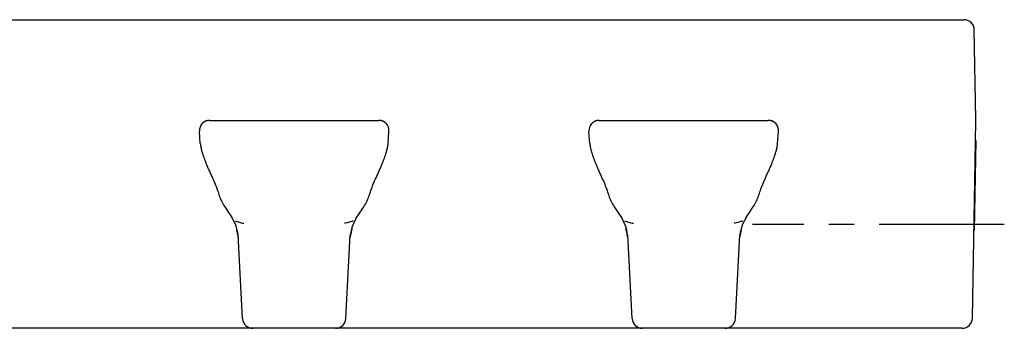
# Model space of a CAD drawing. Units: millimetres. Extents: x 0 to 297, y 0 to 210.
# Drawn here: x 194 to 242, y 119 to 135 of the extents above; entities that cross this region are included whole.
import ezdxf

# ---------------------------------------------------------------- set-up
doc = ezdxf.new("R2010")
doc.units = ezdxf.units.MM
doc.header["$LTSCALE"] = 16.335
doc.linetypes.add('CENTER', pattern=[0.6, 0.375, -0.075, 0.075, -0.075])
doc.layers.get('0').update_dxf_attribs({"linetype": 'CONTINUOUS'})
doc.layers.add('02___PRT_ALL_AXES', color=7, linetype='CONTINUOUS')
doc.layers.add('RUNDUNGEN', color=7, linetype='CONTINUOUS')

msp = doc.modelspace()

# ---------------------------------------------------------------- linework, layer by layer
at = {"color": 7, "linetype": 'CONTINUOUS'}
for p, q in [((12.351, 134.54), (239.796, 134.54)), ((202.635, 129.543), (202.633, 129.542)), ((202.637, 129.545), (202.635, 129.543)), ((202.639, 129.546), (202.637, 129.545)), ((202.641, 129.547), (202.639, 129.546)), ((202.644, 129.549), (202.641, 129.547)), ((202.646, 129.55), (202.644, 129.549)), ((202.648, 129.551), (202.646, 129.55)), ((202.65, 129.552), (202.648, 129.551)), ((202.653, 129.554), (202.65, 129.552)), ((202.655, 129.555), (202.653, 129.554)), ((202.657, 129.556), (202.655, 129.555)), ((202.66, 129.558), (202.657, 129.556)), ((202.662, 129.559), (202.66, 129.558)), ((202.665, 129.56), (202.662, 129.559)), ((202.667, 129.562), (202.665, 129.56)), ((202.67, 129.563), (202.667, 129.562)), ((202.672, 129.565), (202.67, 129.563)), ((202.675, 129.566), (202.672, 129.565)), ((202.678, 129.567), (202.675, 129.566)), ((202.681, 129.569), (202.678, 129.567)), ((202.683, 129.57), (202.681, 129.569)), ((202.686, 129.571), (202.683, 129.57)), ((202.689, 129.573), (202.686, 129.571)), ((202.691, 129.574), (202.689, 129.573)), ((202.693, 129.575), (202.691, 129.574)), ((202.695, 129.576), (202.693, 129.575)), ((202.697, 129.576), (202.695, 129.576)), ((202.699, 129.577), (202.697, 129.576)), ((202.701, 129.578), (202.699, 129.577)), ((202.703, 129.579), (202.701, 129.578)), ((202.705, 129.58), (202.703, 129.579)), ((202.707, 129.581), (202.705, 129.58)), ((202.709, 129.582), (202.707, 129.581)), ((202.711, 129.583), (202.709, 129.582)), ((202.714, 129.583), (202.711, 129.583)), ((202.716, 129.584), (202.714, 129.583)), ((202.718, 129.585), (202.716, 129.584)), ((202.72, 129.586), (202.718, 129.585)), ((202.722, 129.587), (202.72, 129.586)), ((202.724, 129.588), (202.722, 129.587)), ((202.727, 129.588), (202.724, 129.588)), ((202.729, 129.589), (202.727, 129.588)), ((202.731, 129.59), (202.729, 129.589)), ((202.733, 129.591), (202.731, 129.59)), ((202.735, 129.592), (202.733, 129.591)), ((202.738, 129.592), (202.735, 129.592)), ((202.74, 129.593), (202.738, 129.592)), ((202.742, 129.594), (202.74, 129.593)), ((202.744, 129.595), (202.742, 129.594)), ((202.746, 129.595), (202.744, 129.595)), ((202.749, 129.596), (202.746, 129.595)), ((202.751, 129.597), (202.749, 129.596)), ((202.753, 129.598), (202.751, 129.597)), ((202.755, 129.598), (202.753, 129.598)), ((202.758, 129.599), (202.755, 129.598)), ((202.76, 129.6), (202.758, 129.599)), ((202.765, 129.601), (202.763, 129.601)), ((202.768, 129.602), (202.765, 129.601)), ((202.77, 129.602), (202.768, 129.602)), ((202.772, 129.603), (202.77, 129.602)), ((202.774, 129.604), (202.772, 129.603)), ((202.777, 129.604), (202.774, 129.604)), ((202.779, 129.605), (202.777, 129.604)), ((202.781, 129.605), (202.779, 129.605)), ((202.783, 129.606), (202.781, 129.605)), ((202.785, 129.606), (202.783, 129.606)), ((202.788, 129.607), (202.785, 129.606)), ((202.793, 129.608), (202.791, 129.608)), ((202.795, 129.608), (202.793, 129.608)), ((202.797, 129.609), (202.795, 129.608)), ((202.799, 129.609), (202.797, 129.609)), ((202.802, 129.61), (202.799, 129.609)), ((202.805, 129.611), (202.802, 129.61)), ((202.809, 129.611), (202.805, 129.611)), ((202.812, 129.612), (202.809, 129.611)), ((202.815, 129.612), (202.812, 129.612)), ((202.817, 129.613), (202.815, 129.612)), ((202.82, 129.613), (202.817, 129.613)), ((202.823, 129.614), (202.82, 129.613)), ((202.826, 129.614), (202.823, 129.614)), ((202.829, 129.614), (202.826, 129.614)), ((202.832, 129.615), (202.829, 129.614)), ((202.834, 129.615), (202.832, 129.615)), ((202.837, 129.616), (202.834, 129.615)), ((202.839, 129.616), (202.837, 129.616)), ((202.841, 129.616), (202.839, 129.616)), ((202.844, 129.616), (202.841, 129.616)), ((202.846, 129.617), (202.844, 129.616)), ((202.848, 129.617), (202.846, 129.617)), ((202.851, 129.617), (202.848, 129.617)), ((202.853, 129.617), (202.851, 129.617)), ((202.855, 129.617), (202.853, 129.617)), ((202.858, 129.618), (202.855, 129.617)), ((202.86, 129.618), (202.858, 129.618)), ((202.863, 129.618), (202.86, 129.618)), ((202.865, 129.618), (202.863, 129.618)), ((202.868, 129.618), (202.865, 129.618)), ((202.87, 129.619), (202.868, 129.618)), ((202.873, 129.619), (202.87, 129.619)), ((202.876, 129.619), (202.873, 129.619)), ((202.878, 129.619), (202.876, 129.619)), ((202.9, 129.62), (211.172, 129.62)), ((211.197, 129.619), (211.194, 129.619)), ((211.199, 129.619), (211.197, 129.619)), ((211.202, 129.619), (211.199, 129.619)), ((211.204, 129.618), (211.202, 129.619)), ((211.207, 129.618), (211.204, 129.618)), ((211.209, 129.618), (211.207, 129.618)), ((211.212, 129.618), (211.209, 129.618)), ((211.215, 129.618), (211.212, 129.618)), ((211.217, 129.617), (211.215, 129.618)), ((211.22, 129.617), (211.217, 129.617)), ((211.222, 129.617), (211.22, 129.617)), ((211.224, 129.617), (211.222, 129.617)), ((211.226, 129.617), (211.224, 129.617)), ((211.229, 129.616), (211.226, 129.617)), ((211.231, 129.616), (211.229, 129.616)), ((211.233, 129.616), (211.231, 129.616)), ((211.236, 129.615), (211.233, 129.616)), ((211.239, 129.615), (211.236, 129.615)), ((211.241, 129.615), (211.239, 129.615)), ((211.244, 129.614), (211.241, 129.615)), ((211.247, 129.614), (211.244, 129.614)), ((211.25, 129.614), (211.247, 129.614)), ((211.257, 129.612), (211.254, 129.613)), ((211.26, 129.612), (211.257, 129.612)), ((211.263, 129.611), (211.26, 129.612)), ((211.266, 129.611), (211.263, 129.611)), ((211.269, 129.61), (211.266, 129.611)), ((211.271, 129.61), (211.269, 129.61)), ((211.273, 129.609), (211.271, 129.61)), ((211.275, 129.609), (211.273, 129.609)), ((211.277, 129.608), (211.275, 129.609)), ((211.28, 129.608), (211.277, 129.608)), ((211.282, 129.607), (211.28, 129.608)), ((211.284, 129.607), (211.282, 129.607)), ((211.286, 129.606), (211.284, 129.607)), ((211.289, 129.606), (211.286, 129.606)), ((211.291, 129.605), (211.289, 129.606)), ((211.293, 129.605), (211.291, 129.605)), ((211.296, 129.604), (211.293, 129.605)), ((211.298, 129.604), (211.296, 129.604)), ((211.3, 129.603), (211.298, 129.604)), ((211.303, 129.602), (211.3, 129.603)), ((211.305, 129.602), (211.303, 129.602)), ((211.308, 129.601), (211.305, 129.602)), ((211.31, 129.6), (211.308, 129.601)), ((211.313, 129.599), (211.31, 129.6)), ((211.316, 129.599), (211.313, 129.599)), ((211.318, 129.598), (211.316, 129.599)), ((211.321, 129.597), (211.318, 129.598)), ((211.324, 129.596), (211.321, 129.597)), ((211.326, 129.595), (211.324, 129.596)), ((211.329, 129.594), (211.326, 129.595)), ((211.331, 129.594), (211.329, 129.594)), ((211.334, 129.593), (211.331, 129.594)), ((211.336, 129.592), (211.334, 129.593)), ((211.339, 129.591), (211.336, 129.592)), ((211.345, 129.589), (211.343, 129.59)), ((211.348, 129.588), (211.345, 129.589)), ((211.35, 129.587), (211.348, 129.588)), ((211.352, 129.586), (211.35, 129.587)), ((211.355, 129.585), (211.352, 129.586)), ((211.357, 129.584), (211.355, 129.585)), ((211.36, 129.583), (211.357, 129.584)), ((211.362, 129.582), (211.36, 129.583)), ((211.364, 129.581), (211.362, 129.582)), ((211.366, 129.58), (211.364, 129.581)), ((211.369, 129.579), (211.366, 129.58)), ((211.371, 129.578), (211.369, 129.579)), ((211.373, 129.577), (211.371, 129.578)), ((211.375, 129.576), (211.373, 129.577)), ((211.378, 129.575), (211.375, 129.576)), ((211.38, 129.574), (211.378, 129.575)), ((211.382, 129.573), (211.38, 129.574)), ((211.384, 129.572), (211.382, 129.573)), ((211.389, 129.57), (211.387, 129.571)), ((211.391, 129.569), (211.389, 129.57)), ((211.394, 129.568), (211.391, 129.569)), ((211.396, 129.567), (211.394, 129.568)), ((211.398, 129.566), (211.396, 129.567)), ((211.4, 129.565), (211.398, 129.566)), ((211.402, 129.564), (211.4, 129.565)), ((211.404, 129.563), (211.402, 129.564)), ((211.406, 129.561), (211.404, 129.563)), ((211.408, 129.56), (211.406, 129.561)), ((211.41, 129.559), (211.408, 129.56)), ((211.412, 129.558), (211.41, 129.559)), ((211.414, 129.557), (211.412, 129.558)), ((211.416, 129.556), (211.414, 129.557)), ((211.417, 129.555), (211.416, 129.556)), ((211.419, 129.554), (211.417, 129.555)), ((211.421, 129.553), (211.419, 129.554)), ((211.423, 129.552), (211.421, 129.553)), ((211.425, 129.551), (211.423, 129.552)), ((211.427, 129.549), (211.425, 129.551)), ((211.43, 129.548), (211.427, 129.549)), ((211.433, 129.546), (211.43, 129.548)), ((211.435, 129.544), (211.433, 129.546)), ((211.438, 129.543), (211.435, 129.544)), ((221.685, 129.543), (221.683, 129.542)), ((221.687, 129.545), (221.685, 129.543)), ((221.689, 129.546), (221.687, 129.545)), ((221.691, 129.547), (221.689, 129.546)), ((221.694, 129.549), (221.691, 129.547)), ((221.695, 129.549), (221.694, 129.549)), ((221.697, 129.551), (221.695, 129.549)), ((221.699, 129.552), (221.697, 129.551)), ((221.702, 129.553), (221.699, 129.552)), ((221.704, 129.555), (221.702, 129.553)), ((221.706, 129.556), (221.704, 129.555)), ((221.709, 129.557), (221.706, 129.556)), ((221.711, 129.559), (221.709, 129.557)), ((221.714, 129.56), (221.711, 129.559)), ((221.716, 129.561), (221.714, 129.56)), ((221.719, 129.563), (221.716, 129.561)), ((221.721, 129.564), (221.719, 129.563)), ((221.724, 129.565), (221.721, 129.564)), ((221.727, 129.567), (221.724, 129.565)), ((221.73, 129.568), (221.727, 129.567)), ((221.732, 129.57), (221.73, 129.568)), ((221.734, 129.571), (221.732, 129.57)), ((221.737, 129.572), (221.734, 129.571)), ((221.74, 129.573), (221.737, 129.572)), ((221.742, 129.574), (221.74, 129.573)), ((221.744, 129.575), (221.742, 129.574)), ((221.746, 129.576), (221.744, 129.575)), ((221.748, 129.577), (221.746, 129.576)), ((221.75, 129.578), (221.748, 129.577)), ((221.752, 129.579), (221.75, 129.578)), ((221.754, 129.58), (221.752, 129.579)), ((221.756, 129.58), (221.754, 129.58)), ((221.758, 129.581), (221.756, 129.58)), ((221.76, 129.582), (221.758, 129.581)), ((221.762, 129.583), (221.76, 129.582)), ((221.765, 129.584), (221.762, 129.583)), ((221.767, 129.585), (221.765, 129.584)), ((221.769, 129.586), (221.767, 129.585)), ((221.771, 129.586), (221.769, 129.586)), ((221.773, 129.587), (221.771, 129.586)), ((221.775, 129.588), (221.773, 129.587)), ((221.778, 129.589), (221.775, 129.588)), ((221.78, 129.59), (221.778, 129.589)), ((221.782, 129.59), (221.78, 129.59)), ((221.784, 129.591), (221.782, 129.59)), ((221.786, 129.592), (221.784, 129.591)), ((221.789, 129.593), (221.786, 129.592)), ((221.791, 129.594), (221.789, 129.593)), ((221.793, 129.594), (221.791, 129.594)), ((221.795, 129.595), (221.793, 129.594)), ((221.798, 129.596), (221.795, 129.595)), ((221.8, 129.596), (221.798, 129.596)), ((221.802, 129.597), (221.8, 129.596)), ((221.804, 129.598), (221.802, 129.597)), ((221.807, 129.599), (221.804, 129.598)), ((221.809, 129.599), (221.807, 129.599)), ((221.815, 129.601), (221.813, 129.601)), ((221.818, 129.602), (221.815, 129.601)), ((221.82, 129.602), (221.818, 129.602)), ((221.822, 129.603), (221.82, 129.602)), ((221.824, 129.604), (221.822, 129.603)), ((221.827, 129.604), (221.824, 129.604)), ((221.829, 129.605), (221.827, 129.604)), ((221.831, 129.605), (221.829, 129.605)), ((221.833, 129.606), (221.831, 129.605)), ((221.835, 129.606), (221.833, 129.606)), ((221.838, 129.607), (221.835, 129.606)), ((221.84, 129.607), (221.838, 129.607)), ((221.842, 129.608), (221.84, 129.607)), ((221.844, 129.608), (221.842, 129.608)), ((221.846, 129.609), (221.844, 129.608)), ((221.848, 129.609), (221.846, 129.609)), ((221.851, 129.61), (221.848, 129.609)), ((221.854, 129.61), (221.851, 129.61)), ((221.857, 129.611), (221.854, 129.61)), ((221.865, 129.612), (221.862, 129.612)), ((221.867, 129.613), (221.865, 129.612)), ((221.87, 129.613), (221.867, 129.613)), ((221.873, 129.614), (221.87, 129.613)), ((221.876, 129.614), (221.873, 129.614)), ((221.879, 129.614), (221.876, 129.614)), ((221.882, 129.615), (221.879, 129.614)), ((221.884, 129.615), (221.882, 129.615)), ((221.887, 129.616), (221.884, 129.615)), ((221.889, 129.616), (221.887, 129.616)), ((221.892, 129.616), (221.889, 129.616)), ((221.894, 129.616), (221.892, 129.616)), ((221.897, 129.617), (221.894, 129.616)), ((221.899, 129.617), (221.897, 129.617)), ((221.901, 129.617), (221.899, 129.617)), ((221.903, 129.617), (221.901, 129.617)), ((221.905, 129.617), (221.903, 129.617)), ((221.908, 129.618), (221.905, 129.617)), ((221.91, 129.618), (221.908, 129.618)), ((221.913, 129.618), (221.91, 129.618)), ((221.915, 129.618), (221.913, 129.618)), ((221.918, 129.618), (221.915, 129.618)), ((221.92, 129.619), (221.918, 129.618)), ((221.923, 129.619), (221.92, 129.619)), ((221.926, 129.619), (221.923, 129.619)), ((221.928, 129.619), (221.926, 129.619)), ((221.95, 129.62), (230.222, 129.62)), ((230.247, 129.619), (230.244, 129.619)), ((230.249, 129.619), (230.247, 129.619)), ((230.255, 129.618), (230.252, 129.619)), ((230.257, 129.618), (230.255, 129.618)), ((230.26, 129.618), (230.257, 129.618)), ((230.263, 129.618), (230.26, 129.618)), ((230.265, 129.618), (230.263, 129.618)), ((230.268, 129.617), (230.265, 129.618)), ((230.27, 129.617), (230.268, 129.617)), ((230.272, 129.617), (230.27, 129.617)), ((230.275, 129.617), (230.272, 129.617)), ((230.277, 129.616), (230.275, 129.617)), ((230.279, 129.616), (230.277, 129.616)), ((230.282, 129.616), (230.279, 129.616)), ((230.284, 129.616), (230.282, 129.616)), ((230.287, 129.615), (230.284, 129.616)), ((230.289, 129.615), (230.287, 129.615)), ((230.291, 129.615), (230.289, 129.615)), ((230.294, 129.614), (230.291, 129.615)), ((230.297, 129.614), (230.294, 129.614)), ((230.3, 129.614), (230.297, 129.614)), ((230.303, 129.613), (230.3, 129.614)), ((230.306, 129.613), (230.303, 129.613)), ((230.309, 129.612), (230.306, 129.613)), ((230.312, 129.612), (230.309, 129.612)), ((230.315, 129.611), (230.312, 129.612)), ((230.318, 129.61), (230.315, 129.611)), ((230.321, 129.61), (230.318, 129.61)), ((230.323, 129.609), (230.321, 129.61)), ((230.325, 129.609), (230.323, 129.609)), ((230.327, 129.608), (230.325, 129.609)), ((230.33, 129.608), (230.327, 129.608)), ((230.332, 129.607), (230.33, 129.608)), ((230.334, 129.607), (230.332, 129.607)), ((230.336, 129.606), (230.334, 129.607)), ((230.339, 129.606), (230.336, 129.606)), ((230.341, 129.605), (230.339, 129.606)), ((230.343, 129.605), (230.341, 129.605)), ((230.346, 129.604), (230.343, 129.605)), ((230.348, 129.604), (230.346, 129.604)), ((230.35, 129.603), (230.348, 129.604)), ((230.353, 129.602), (230.35, 129.603)), ((230.355, 129.602), (230.353, 129.602)), ((230.358, 129.601), (230.355, 129.602)), ((230.364, 129.599), (230.362, 129.6)), ((230.367, 129.598), (230.364, 129.599)), ((230.37, 129.597), (230.367, 129.598)), ((230.372, 129.597), (230.37, 129.597)), ((230.375, 129.596), (230.372, 129.597)), ((230.378, 129.595), (230.375, 129.596)), ((230.38, 129.594), (230.378, 129.595)), ((230.383, 129.593), (230.38, 129.594)), ((230.385, 129.592), (230.383, 129.593)), ((230.388, 129.591), (230.385, 129.592)), ((230.39, 129.59), (230.388, 129.591)), ((230.393, 129.59), (230.39, 129.59)), ((230.395, 129.589), (230.393, 129.59)), ((230.398, 129.588), (230.395, 129.589)), ((230.4, 129.587), (230.398, 129.588)), ((230.402, 129.586), (230.4, 129.587)), ((230.405, 129.585), (230.402, 129.586)), ((230.407, 129.584), (230.405, 129.585)), ((230.41, 129.583), (230.407, 129.584)), ((230.412, 129.582), (230.41, 129.583)), ((230.414, 129.581), (230.412, 129.582)), ((230.416, 129.58), (230.414, 129.581)), ((230.419, 129.579), (230.416, 129.58)), ((230.421, 129.578), (230.419, 129.579)), ((230.423, 129.577), (230.421, 129.578)), ((230.425, 129.576), (230.423, 129.577)), ((230.428, 129.575), (230.425, 129.576)), ((230.43, 129.574), (230.428, 129.575)), ((230.432, 129.573), (230.43, 129.574)), ((230.434, 129.572), (230.432, 129.573)), ((230.436, 129.571), (230.434, 129.572)), ((230.438, 129.57), (230.436, 129.571)), ((230.44, 129.569), (230.438, 129.57)), ((230.442, 129.568), (230.44, 129.569)), ((230.445, 129.567), (230.442, 129.568)), ((230.447, 129.566), (230.445, 129.567)), ((230.449, 129.565), (230.447, 129.566)), ((230.451, 129.564), (230.449, 129.565)), ((230.453, 129.563), (230.451, 129.564)), ((230.455, 129.562), (230.453, 129.563)), ((230.457, 129.561), (230.455, 129.562)), ((230.459, 129.56), (230.457, 129.561)), ((230.461, 129.559), (230.459, 129.56)), ((230.463, 129.558), (230.461, 129.559)), ((230.465, 129.557), (230.463, 129.558)), ((230.467, 129.556), (230.465, 129.557)), ((230.468, 129.554), (230.467, 129.556)), ((230.473, 129.552), (230.471, 129.553)), ((230.475, 129.551), (230.473, 129.552)), ((230.477, 129.549), (230.475, 129.551)), ((230.48, 129.548), (230.477, 129.549)), ((230.483, 129.546), (230.48, 129.548)), ((230.485, 129.544), (230.483, 129.546)), ((230.488, 129.543), (230.485, 129.544)), ((202.443, 128.493), (202.401, 129.085)), ((202.586, 129.508), (202.584, 129.507)), ((202.588, 129.51), (202.586, 129.508)), ((202.59, 129.512), (202.588, 129.51)), ((202.592, 129.513), (202.59, 129.512)), ((202.594, 129.514), (202.592, 129.513)), ((202.596, 129.516), (202.594, 129.514)), ((202.598, 129.518), (202.596, 129.516)), ((202.6, 129.519), (202.598, 129.518)), ((202.602, 129.521), (202.6, 129.519)), ((202.604, 129.522), (202.602, 129.521)), ((202.606, 129.524), (202.604, 129.522)), ((202.609, 129.525), (202.606, 129.524)), ((202.611, 129.527), (202.609, 129.525)), ((202.613, 129.529), (202.611, 129.527)), ((202.616, 129.53), (202.613, 129.529)), ((202.618, 129.532), (202.616, 129.53)), ((202.62, 129.533), (202.618, 129.532)), ((202.622, 129.534), (202.62, 129.533)), ((202.623, 129.536), (202.622, 129.534)), ((202.625, 129.537), (202.623, 129.536)), ((202.627, 129.538), (202.625, 129.537)), ((202.629, 129.539), (202.627, 129.538)), ((202.631, 129.541), (202.629, 129.539)), ((202.633, 129.542), (202.631, 129.541)), ((211.441, 129.541), (211.438, 129.543)), ((211.443, 129.539), (211.441, 129.541)), ((211.446, 129.538), (211.443, 129.539)), ((211.448, 129.536), (211.446, 129.538)), ((211.45, 129.535), (211.448, 129.536)), ((211.452, 129.533), (211.45, 129.535)), ((211.454, 129.532), (211.452, 129.533)), ((211.456, 129.53), (211.454, 129.532)), ((211.458, 129.529), (211.456, 129.53)), ((211.46, 129.528), (211.458, 129.529)), ((211.462, 129.527), (211.46, 129.528)), ((211.464, 129.525), (211.462, 129.527)), ((211.467, 129.523), (211.464, 129.525)), ((211.469, 129.522), (211.467, 129.523)), ((211.471, 129.52), (211.469, 129.522)), ((211.473, 129.518), (211.471, 129.52)), ((211.475, 129.517), (211.473, 129.518)), ((211.477, 129.515), (211.475, 129.517)), ((211.478, 129.514), (211.477, 129.515)), ((211.48, 129.513), (211.478, 129.514)), ((211.482, 129.511), (211.48, 129.513)), ((211.484, 129.51), (211.482, 129.511)), ((211.486, 129.508), (211.484, 129.51)), ((211.488, 129.507), (211.486, 129.508)), ((221.493, 128.493), (221.451, 129.085)), ((221.636, 129.508), (221.634, 129.507)), ((221.638, 129.51), (221.636, 129.508)), ((221.64, 129.512), (221.638, 129.51)), ((221.642, 129.513), (221.64, 129.512)), ((221.644, 129.514), (221.642, 129.513)), ((221.646, 129.516), (221.644, 129.514)), ((221.648, 129.518), (221.646, 129.516)), ((221.65, 129.519), (221.648, 129.518)), ((221.652, 129.521), (221.65, 129.519)), ((221.654, 129.522), (221.652, 129.521)), ((221.656, 129.523), (221.654, 129.522)), ((221.658, 129.525), (221.656, 129.523)), ((221.66, 129.527), (221.658, 129.525)), ((221.663, 129.528), (221.66, 129.527)), ((221.665, 129.53), (221.663, 129.528)), ((221.667, 129.532), (221.665, 129.53)), ((221.67, 129.533), (221.667, 129.532)), ((221.672, 129.534), (221.67, 129.533)), ((221.673, 129.536), (221.672, 129.534)), ((221.675, 129.537), (221.673, 129.536)), ((221.677, 129.538), (221.675, 129.537)), ((221.679, 129.539), (221.677, 129.538)), ((221.681, 129.541), (221.679, 129.539)), ((221.683, 129.542), (221.681, 129.541)), ((230.491, 129.541), (230.488, 129.543)), ((230.493, 129.539), (230.491, 129.541)), ((230.496, 129.538), (230.493, 129.539)), ((230.498, 129.536), (230.496, 129.538)), ((230.5, 129.535), (230.498, 129.536)), ((230.502, 129.533), (230.5, 129.535)), ((230.504, 129.532), (230.502, 129.533)), ((230.506, 129.53), (230.504, 129.532)), ((230.508, 129.529), (230.506, 129.53)), ((230.51, 129.528), (230.508, 129.529)), ((230.512, 129.527), (230.51, 129.528)), ((230.514, 129.525), (230.512, 129.527)), ((230.517, 129.523), (230.514, 129.525)), ((230.519, 129.522), (230.517, 129.523)), ((230.521, 129.52), (230.519, 129.522)), ((230.523, 129.518), (230.521, 129.52)), ((230.525, 129.517), (230.523, 129.518)), ((230.527, 129.515), (230.525, 129.517)), ((230.529, 129.514), (230.527, 129.515)), ((230.53, 129.513), (230.529, 129.514)), ((230.533, 129.511), (230.53, 129.513)), ((230.535, 129.509), (230.533, 129.511)), ((230.536, 129.508), (230.535, 129.509)), ((230.538, 129.507), (230.536, 129.508)), ((240.377, 128.644), (240.3, 124.238)), ((240.357, 128.644), (240.377, 128.644)), ((240.352, 128.363), (240.372, 128.362)), ((240.343, 127.894), (240.363, 127.894)), ((240.33, 127.144), (240.35, 127.144)), ((240.335, 127.425), (240.355, 127.425)), ((240.322, 126.676), (240.342, 126.675)), ((240.324, 126.801), (240.344, 126.8)), ((240.325, 126.863), (240.345, 126.863)), ((240.326, 126.894), (240.346, 126.894)), ((240.317, 126.394), (240.337, 126.394)), ((240.32, 126.551), (240.34, 126.55)), ((240.306, 125.738), (240.326, 125.738)), ((240.308, 125.863), (240.328, 125.863)), ((240.31, 125.988), (240.33, 125.988)), ((240.313, 126.144), (240.333, 126.144)), ((203.523, 125.587), (203.523, 125.587)), ((210.549, 125.587), (210.549, 125.587)), ((222.573, 125.587), (222.573, 125.587)), ((229.599, 125.587), (229.599, 125.587)), ((240.298, 125.27), (240.318, 125.269)), ((240.299, 125.363), (240.319, 125.363)), ((240.3, 125.395), (240.32, 125.394)), ((240.304, 125.645), (240.324, 125.644)), ((240.305, 125.676), (240.325, 125.675)), ((204.005, 124.838), (204.005, 124.839)), ((210.067, 124.838), (210.067, 124.839)), ((223.055, 124.838), (223.055, 124.839)), ((229.117, 124.838), (229.117, 124.839)), ((240.293, 124.988), (240.313, 124.988)), ((240.295, 125.145), (240.315, 125.144)), ((204.265, 124.068), (204.261, 124.077)), ((204.511, 119.934), (204.296, 124.032)), ((209.561, 119.934), (209.776, 124.032)), ((209.807, 124.068), (209.811, 124.077)), ((223.315, 124.068), (223.311, 124.077)), ((223.561, 119.934), (223.346, 124.032)), ((228.611, 119.934), (228.826, 124.032)), ((228.857, 124.068), (228.861, 124.077)), ((240.28, 124.238), (240.3, 124.238)), ((239.705, 119.46), (12.442, 119.46))]:
    msp.add_line(p, q, dxfattribs=at)
for points in [[(202.763, 129.601), (202.762, 129.6), (202.76, 129.6)], [(202.791, 129.608), (202.79, 129.607), (202.788, 129.607)], [(211.254, 129.613), (211.253, 129.613), (211.25, 129.614)], [(211.343, 129.59), (211.341, 129.59), (211.339, 129.591)], [(211.387, 129.571), (211.386, 129.571), (211.384, 129.572)], [(221.813, 129.601), (221.812, 129.6), (221.811, 129.6), (221.809, 129.599)], [(221.862, 129.612), (221.861, 129.612), (221.857, 129.611)], [(230.252, 129.619), (230.252, 129.619), (230.249, 129.619)], [(230.362, 129.6), (230.36, 129.6), (230.358, 129.601)], [(230.471, 129.553), (230.47, 129.553), (230.468, 129.554)], [(211.071, 126.891), (211.124, 127.002), (211.148, 127.054), (211.171, 127.104), (211.193, 127.153), (211.214, 127.2), (211.234, 127.246), (211.254, 127.291), (211.272, 127.335), (211.29, 127.377), (211.307, 127.418), (211.324, 127.458), (211.34, 127.497), (211.355, 127.534), (211.369, 127.571), (211.383, 127.606), (211.396, 127.64), (211.409, 127.673), (211.421, 127.705), (211.432, 127.737), (211.444, 127.767), (211.454, 127.797), (211.465, 127.826), (211.475, 127.855), (211.484, 127.883), (211.493, 127.91), (211.502, 127.936), (211.51, 127.962), (211.518, 127.987), (211.526, 128.012), (211.533, 128.036), (211.541, 128.06), (211.547, 128.084), (211.554, 128.107), (211.56, 128.129), (211.566, 128.152), (211.572, 128.174), (211.578, 128.196), (211.583, 128.217), (211.588, 128.239), (211.593, 128.261), (211.598, 128.282), (211.602, 128.303), (211.606, 128.325), (211.61, 128.346), (211.614, 128.367), (211.617, 128.388), (211.62, 128.409), (211.623, 128.43), (211.625, 128.451), (211.628, 128.472), (211.629, 128.493), (211.671, 129.085)], [(230.121, 126.891), (230.174, 127.002), (230.198, 127.054), (230.221, 127.104), (230.243, 127.153), (230.264, 127.2), (230.284, 127.246), (230.304, 127.291), (230.322, 127.335), (230.34, 127.377), (230.357, 127.418), (230.374, 127.458), (230.39, 127.497), (230.405, 127.534), (230.419, 127.571), (230.433, 127.606), (230.446, 127.64), (230.459, 127.673), (230.471, 127.705), (230.482, 127.737), (230.494, 127.767), (230.504, 127.797), (230.515, 127.826), (230.525, 127.855), (230.534, 127.883), (230.543, 127.91), (230.552, 127.936), (230.56, 127.962), (230.568, 127.987), (230.576, 128.012), (230.583, 128.036), (230.591, 128.06), (230.597, 128.084), (230.604, 128.107), (230.61, 128.129), (230.616, 128.152), (230.622, 128.174), (230.628, 128.196), (230.633, 128.217), (230.638, 128.239), (230.643, 128.261), (230.648, 128.282), (230.652, 128.303), (230.656, 128.325), (230.66, 128.346), (230.664, 128.367), (230.667, 128.388), (230.67, 128.409), (230.673, 128.43), (230.675, 128.451), (230.678, 128.472), (230.679, 128.493), (230.721, 129.085)], [(202.443, 128.493), (202.445, 128.472), (202.447, 128.451), (202.449, 128.43), (202.452, 128.409), (202.455, 128.388), (202.458, 128.367), (202.462, 128.346), (202.466, 128.325), (202.47, 128.303), (202.475, 128.282), (202.479, 128.261), (202.484, 128.239), (202.489, 128.217), (202.495, 128.196), (202.5, 128.174), (202.506, 128.152), (202.512, 128.129), (202.518, 128.107), (202.525, 128.084), (202.532, 128.06), (202.539, 128.036), (202.546, 128.012), (202.554, 127.987), (202.562, 127.962), (202.57, 127.936), (202.579, 127.91), (202.588, 127.883), (202.598, 127.855), (202.607, 127.826), (202.618, 127.797), (202.629, 127.767), (202.64, 127.737), (202.651, 127.705), (202.663, 127.673), (202.676, 127.64), (202.689, 127.606), (202.703, 127.571), (202.717, 127.534), (202.733, 127.497), (202.748, 127.458), (202.765, 127.418), (202.782, 127.377), (202.8, 127.335), (202.818, 127.291), (202.838, 127.246), (202.858, 127.2), (202.879, 127.153), (202.901, 127.104), (202.924, 127.054), (202.948, 127.002)], [(221.493, 128.493), (221.495, 128.472), (221.497, 128.451), (221.499, 128.43), (221.502, 128.409), (221.505, 128.388), (221.508, 128.367), (221.512, 128.346), (221.516, 128.325), (221.52, 128.303), (221.525, 128.282), (221.529, 128.261), (221.534, 128.239), (221.539, 128.217), (221.545, 128.196), (221.55, 128.174), (221.556, 128.152), (221.562, 128.129), (221.568, 128.107), (221.575, 128.084), (221.582, 128.06), (221.589, 128.036), (221.596, 128.012), (221.604, 127.987), (221.612, 127.962), (221.62, 127.936), (221.629, 127.91), (221.638, 127.883), (221.648, 127.855), (221.657, 127.826), (221.668, 127.797), (221.679, 127.767), (221.69, 127.737), (221.701, 127.705), (221.713, 127.673), (221.726, 127.64), (221.739, 127.606), (221.753, 127.571), (221.767, 127.534), (221.783, 127.497), (221.798, 127.458), (221.815, 127.418), (221.832, 127.377), (221.85, 127.335), (221.868, 127.291), (221.888, 127.246), (221.908, 127.2), (221.929, 127.153), (221.951, 127.104), (221.974, 127.054), (221.998, 127.002)], [(202.948, 127.002), (203.001, 126.891), (203.037, 126.814), (203.071, 126.737), (203.106, 126.659), (203.139, 126.581), (203.17, 126.504), (203.201, 126.427), (203.231, 126.35), (203.259, 126.273), (203.285, 126.196), (203.311, 126.121), (203.35, 125.995)], [(210.762, 126.121), (210.787, 126.196), (210.813, 126.273), (210.841, 126.35), (210.871, 126.427), (210.902, 126.504), (210.934, 126.581), (210.967, 126.659), (211.001, 126.737), (211.036, 126.814), (211.071, 126.891)], [(221.998, 127.002), (222.051, 126.891), (222.087, 126.814), (222.121, 126.737), (222.156, 126.659), (222.189, 126.581), (222.22, 126.504), (222.251, 126.427), (222.281, 126.35), (222.309, 126.273), (222.335, 126.196), (222.361, 126.121), (222.4, 125.995)], [(229.812, 126.121), (229.837, 126.196), (229.863, 126.273), (229.891, 126.35), (229.921, 126.427), (229.952, 126.504), (229.984, 126.581), (230.017, 126.659), (230.051, 126.737), (230.086, 126.814), (230.121, 126.891)], [(203.35, 125.995), (203.373, 125.926), (203.397, 125.86), (203.422, 125.797), (203.448, 125.738), (203.474, 125.681), (203.501, 125.627), (203.523, 125.587)], [(210.549, 125.587), (210.571, 125.627), (210.598, 125.681), (210.624, 125.738), (210.65, 125.797), (210.675, 125.86), (210.699, 125.926), (210.722, 125.995), (210.762, 126.121)], [(222.4, 125.995), (222.423, 125.926), (222.447, 125.86), (222.472, 125.797), (222.498, 125.738), (222.524, 125.681), (222.551, 125.627), (222.573, 125.587)], [(229.599, 125.587), (229.621, 125.627), (229.648, 125.681), (229.674, 125.738), (229.7, 125.797), (229.725, 125.86), (229.749, 125.926), (229.772, 125.995), (229.812, 126.121)], [(203.523, 125.587), (203.554, 125.532), (203.595, 125.465), (203.639, 125.395), (203.686, 125.323), (203.735, 125.249)], [(203.735, 125.249), (203.841, 125.092), (203.896, 125.008), (203.953, 124.921), (204.005, 124.839)], [(210.231, 125.091), (210.337, 125.248), (210.386, 125.323), (210.433, 125.395), (210.477, 125.465), (210.518, 125.532), (210.549, 125.587)], [(222.573, 125.587), (222.604, 125.532), (222.645, 125.465), (222.689, 125.395), (222.736, 125.323), (222.785, 125.249)], [(222.785, 125.249), (222.891, 125.092), (222.946, 125.008), (223.003, 124.921), (223.055, 124.839)], [(229.281, 125.091), (229.387, 125.248), (229.436, 125.323), (229.483, 125.395), (229.527, 125.465), (229.568, 125.532), (229.599, 125.587)], [(210.067, 124.839), (210.119, 124.92), (210.176, 125.008), (210.231, 125.091)], [(229.117, 124.839), (229.169, 124.92), (229.226, 125.008), (229.281, 125.091)]]:
    msp.add_lwpolyline(points, dxfattribs=at)
for centre, radius, start, end in [((202.9, 129.12), 0.5, 90, 184), ((211.172, 129.12), 0.5, 356, 90), ((221.95, 129.12), 0.5, 90, 184), ((230.222, 129.12), 0.5, 356, 90), ((202.307, 123.781), 2, 3, 31.9043), ((211.765, 123.781), 2, 148.0957, 177), ((221.357, 123.781), 2, 3, 31.9043), ((230.815, 123.781), 2, 148.0957, 177), ((185.394, 123.543), 18.847, 2.1184, 2.465), ((228.678, 123.543), 18.847, 177.535, 177.8816), ((204.444, 123.543), 18.847, 2.1184, 2.465), ((247.728, 123.543), 18.847, 177.535, 177.8816), ((204.729, 124.258), 0.502, 182.0814, 201.2271), ((203.666, 123.846), 0.638, 17.0145, 20.3537), ((203.619, 123.831), 0.688, 16.8404, 17.0516), ((203.651, 123.841), 0.654, 4.7205, 16.8818), ((203.645, 123.84), 0.66, 4.0266, 4.7423), ((203.645, 123.84), 0.661, 3.0001, 4.0266), ((210.427, 123.84), 0.661, 175.9734, 176.9999), ((210.427, 123.84), 0.66, 175.2577, 175.9734), ((210.421, 123.841), 0.654, 163.1182, 175.2795), ((210.406, 123.846), 0.638, 159.6463, 162.9855), ((210.453, 123.831), 0.688, 162.9484, 163.1596), ((209.343, 124.258), 0.502, 338.7729, 357.9186), ((223.779, 124.258), 0.502, 182.0814, 201.2271), ((222.716, 123.846), 0.638, 17.0145, 20.3537), ((222.669, 123.831), 0.688, 16.8404, 17.0516), ((222.701, 123.841), 0.654, 4.7205, 16.8818), ((222.695, 123.84), 0.66, 4.0266, 4.7423), ((222.695, 123.84), 0.661, 3.0001, 4.0266), ((229.477, 123.84), 0.661, 175.9734, 176.9999), ((229.477, 123.84), 0.66, 175.2577, 175.9734), ((229.471, 123.841), 0.654, 163.1182, 175.2795), ((229.456, 123.846), 0.638, 159.6463, 162.9855), ((229.503, 123.831), 0.688, 162.9484, 163.1596), ((228.393, 124.258), 0.502, 338.7729, 357.9186), ((205.011, 119.96), 0.5, 183, 270), ((209.062, 119.96), 0.5, 270, 357), ((224.061, 119.96), 0.5, 183, 270), ((228.112, 119.96), 0.5, 270, 357)]:
    msp.add_arc(centre, radius, start, end, dxfattribs=at)
for points in [[(204.16, 124.703), (204.172, 124.698), (204.198, 124.688), (204.257, 124.668), (204.343, 124.644), (204.455, 124.617), (204.534, 124.6), (204.575, 124.592)], [(209.912, 124.703), (209.9, 124.698), (209.874, 124.688), (209.815, 124.668), (209.73, 124.644), (209.617, 124.617), (209.538, 124.6), (209.497, 124.592)], [(223.21, 124.703), (223.222, 124.698), (223.248, 124.688), (223.307, 124.668), (223.393, 124.644), (223.505, 124.617), (223.584, 124.6), (223.625, 124.592)], [(228.962, 124.703), (228.95, 124.698), (228.924, 124.688), (228.865, 124.668), (228.78, 124.644), (228.667, 124.617), (228.588, 124.6), (228.547, 124.592)]]:
    msp.add_open_spline(points, degree=3, knots=[0, 0, 0, 0, 0.090276, 0.193994, 0.435427, 0.709719, 1, 1, 1, 1], dxfattribs=at)
at = {"layer": '02___PRT_ALL_AXES', "color": 7, "linetype": 'CENTER'}
msp.add_line((241.766, 124.54), (229.456, 124.54), dxfattribs=at)
at = {"layer": '02___PRT_ALL_AXES', "color": 7, "linetype": 'CONTINUOUS'}
for p, q in [((209.062, 119.46), (205.011, 119.46)), ((228.112, 119.46), (224.061, 119.46))]:
    msp.add_line(p, q, dxfattribs=at)
at = {"layer": 'RUNDUNGEN', "color": 7, "linetype": 'CONTINUOUS'}
for p, q in [((240.373, 129.672), (240.296, 134.049)), ((240.205, 119.951), (240.373, 129.568))]:
    msp.add_line(p, q, dxfattribs=at)
for centre, radius, start, end in [((239.796, 134.04), 0.5, 1, 90), ((237.373, 129.62), 3, 359, 1), ((239.705, 119.96), 0.5, 270, 359)]:
    msp.add_arc(centre, radius, start, end, dxfattribs=at)

doc.saveas('drawing.dxf')
